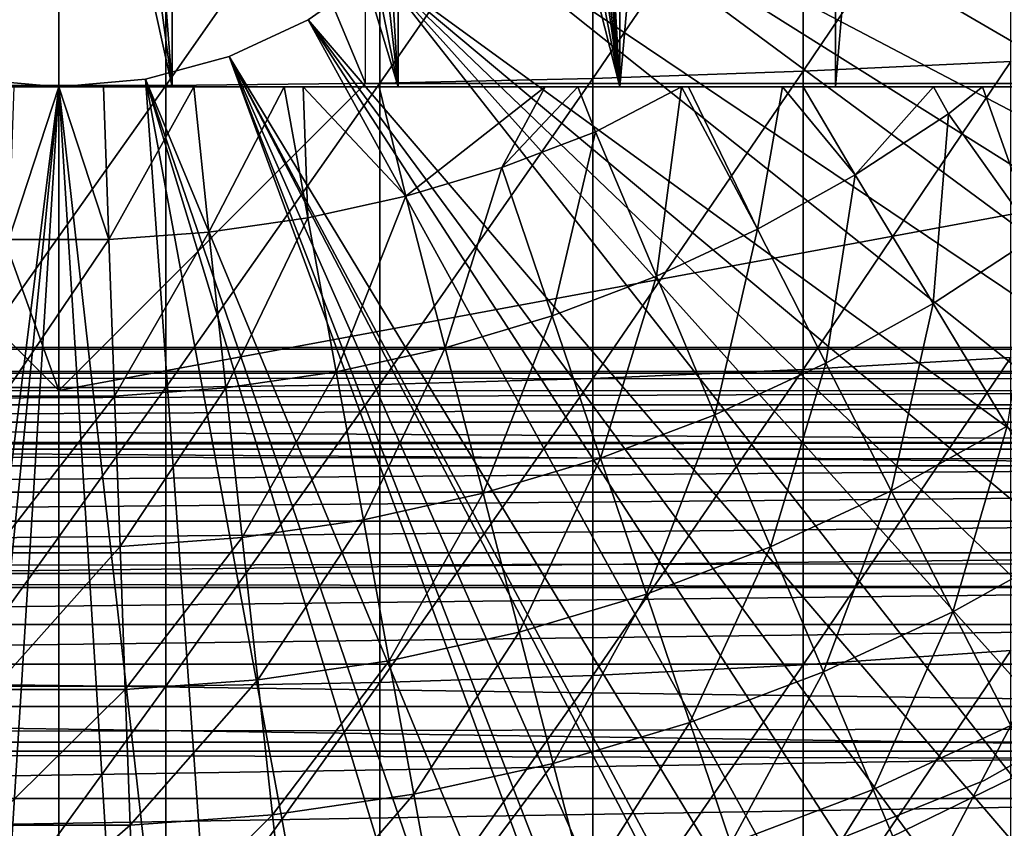
# Model space of a CAD drawing. Extents: x 0 to 658, y 0 to 833.
# Drawn here: x 79 to 85, y 81 to 86 of the extents above; entities that cross this region are included whole.
import ezdxf

# ---------------------------------------------------------------- set-up
doc = ezdxf.new("R2010")
doc.units = 0
doc.header["$MEASUREMENT"] = 0
doc.layers.get('0').update_dxf_attribs({"linetype": 'CONTINUOUS'})

msp = doc.modelspace()

# ---------------------------------------------------------------- linework, layer by layer
for points in [[(82.658142, 102, 57.59576), (82.658142, 85.999969, 57.59576), (82.198952, 94.092667, 57.479771)], [(84.06395, 102, 58.057281), (84.06395, 85.999969, 58.057281), (82.658142, 85.999969, 57.59576)], [(84.06395, 102, 58.057281), (82.658142, 85.999969, 57.59576), (82.658142, 102, 57.59576)], [(85.413193, 102, 58.6646), (85.413193, 85.999969, 58.6646), (84.06395, 85.999969, 58.057281)], [(85.413193, 102, 58.6646), (84.06395, 85.999969, 58.057281), (84.06395, 102, 58.057281)], [(82.658142, 85.999969, 57.59576), (82.191093, 93.757507, 57.477928), (82.198952, 94.092667, 57.479771)], [(82.658142, 85.999969, 57.59576), (82.155182, 93.464607, 57.46957), (82.191093, 93.757507, 57.477928)], [(82.029732, 92.969238, 57.441158), (82.155182, 93.464607, 57.46957), (82.658142, 85.999969, 57.59576)], [(82.029732, 92.969238, 57.441158), (82.658142, 85.999969, 57.59576), (81.883919, 92.612679, 57.40966)], [(81.883919, 92.612679, 57.40966), (82.658142, 85.999969, 57.59576), (81.747459, 92.358948, 57.381641)], [(82.658142, 85.999969, 57.59576), (81.503059, 92.005966, 57.334991), (81.747459, 92.358948, 57.381641)], [(82.658142, 85.999969, 57.59576), (81.211479, 91.686836, 57.285191), (81.503059, 92.005966, 57.334991)], [(81.211479, 85.999969, 57.285191), (80.887871, 91.416, 57.237301), (81.211479, 91.686836, 57.285191)], [(81.211479, 85.999969, 57.285191), (81.211479, 91.686836, 57.285191), (82.658142, 85.999969, 57.59576)], [(80.623123, 91.24202, 57.203838), (80.887871, 91.416, 57.237301), (81.211479, 85.999969, 57.285191)], [(81.211479, 85.999969, 57.285191), (80.193497, 91.030777, 57.160412), (80.623123, 91.24202, 57.203838)], [(81.211479, 85.999969, 57.285191), (79.740112, 90.886711, 57.129028), (80.193497, 91.030777, 57.160412)], [(79.740112, 85.999969, 57.129028), (79.372047, 90.821678, 57.114399), (79.740112, 90.886711, 57.129028)], [(79.740112, 85.999969, 57.129028), (79.740112, 90.886711, 57.129028), (81.211479, 85.999969, 57.285191)], [(78.260483, 85.999969, 57.129028), (78.67527, 90.816559, 57.113239), (79.740112, 85.999969, 57.129028)], [(79.740112, 85.999969, 57.129028), (78.67527, 90.816559, 57.113239), (79.092644, 90.8013, 57.109772)], [(79.092644, 90.8013, 57.109772), (79.372047, 90.821678, 57.114399), (79.740112, 85.999969, 57.129028)], [(79.00029, 90.799988, 69.109467), (77.00029, 89.56498, 69.109467), (79.00029, 84.019958, 69.109467)], [(79.00029, 84.019958, 69.109467), (81.000298, 86.019989, 69.109467), (79.00029, 90.799988, 69.109467)], [(79.00029, 90.799988, 69.109467), (81.000298, 86.019989, 69.109467), (81.000298, 89.56498, 69.109467)], [(79.00029, 84.019958, 69.109467), (77.00029, 89.56498, 69.109467), (77.00029, 86.019989, 69.109467)], [(82.200912, 88.685631, 0.052415), (94.32283, 84.465622, 0.052415), (82.054298, 88.138397, 0.052415)], [(94.663467, 85.440041, 0.052415), (94.388283, 84.643303, 0.052415), (82.200912, 88.685631, 0.052415)], [(82.200912, 88.685631, 0.052415), (94.388283, 84.643303, 0.052415), (94.32283, 84.465622, 0.052415)], [(82.200912, 88.685631, 0.052415), (94.96804, 86.438889, 0.052415), (94.663467, 85.440041, 0.052415)], [(82.054298, 88.138397, 0.052415), (93.095299, 81.703133, 0.052415), (81.814873, 87.624969, 0.052415)], [(93.573112, 82.671516, 0.052415), (93.537689, 82.595833, 0.052415), (82.054298, 88.138397, 0.052415)], [(82.054298, 88.138397, 0.052415), (93.537689, 82.595833, 0.052415), (93.095299, 81.703133, 0.052415)], [(82.054298, 88.138397, 0.052415), (94.32283, 84.465622, 0.052415), (93.94722, 83.517067, 0.052415)], [(82.054298, 88.138397, 0.052415), (93.94722, 83.517067, 0.052415), (93.573112, 82.671516, 0.052415)], [(82.480309, 88.026878, 88.431808), (82.480309, 86.054382, 88.12101), (83.852631, 88.062286, 88.16938)], [(83.852631, 88.062286, 88.16938), (82.480309, 86.054382, 88.12101), (83.852631, 86.101471, 87.86042)], [(83.852631, 88.062286, 88.16938), (83.852631, 86.101471, 87.86042), (85.205383, 88.1092, 87.821121)], [(85.205383, 88.1092, 87.821121), (83.852631, 86.101471, 87.86042), (85.205383, 86.163879, 87.514587)], [(79.699112, 87.991417, 88.695313), (79.699112, 86.007179, 88.38266), (81.093941, 88.00322, 88.607361)], [(81.093941, 88.00322, 88.607361), (79.699112, 86.007179, 88.38266), (81.093941, 86.022911, 88.295326)], [(81.093941, 88.00322, 88.607361), (81.093941, 86.022911, 88.295326), (82.480309, 88.026878, 88.431808)], [(82.480309, 88.026878, 88.431808), (81.093941, 86.022911, 88.295326), (82.480309, 86.054382, 88.12101)], [(78.30146, 87.991417, 88.695313), (78.30146, 86.007179, 88.38266), (79.699112, 87.991417, 88.695313)], [(79.699112, 87.991417, 88.695313), (78.30146, 86.007179, 88.38266), (79.699112, 86.007179, 88.38266)], [(81.814873, 87.624969, 0.052415), (92.116302, 80.009338, 0.052415), (81.489937, 87.160942, 0.052415)], [(81.814873, 87.624969, 0.052415), (93.095299, 81.703133, 0.052415), (92.618881, 80.836594, 0.052415)], [(81.814873, 87.624969, 0.052415), (92.618881, 80.836594, 0.052415), (92.116302, 80.009338, 0.052415)], [(81.489937, 87.160942, 0.052415), (91.541649, 79.153954, 0.052415), (81.089348, 86.760338, 0.052415)], [(81.489937, 87.160942, 0.052415), (92.116302, 80.009338, 0.052415), (91.541649, 79.153954, 0.052415)], [(80.625298, 86.43544, 0.052415), (80.625298, 86.43544, 5.052418), (81.089348, 86.760338, 0.052415)], [(81.089348, 86.760338, 0.052415), (80.625298, 86.43544, 5.052418), (81.089348, 86.760338, 5.052418)], [(81.089348, 86.760338, 0.052415), (89.213028, 76.415779, 0.052415), (80.625298, 86.43544, 0.052415)], [(81.089348, 86.760338, 0.052415), (91.541649, 79.153954, 0.052415), (91.018753, 78.446693, 0.052415)], [(81.089348, 86.760338, 0.052415), (91.018753, 78.446693, 0.052415), (90.472237, 77.769989, 0.052415)], [(90.472237, 77.769989, 0.052415), (89.811272, 77.026367, 0.052415), (81.089348, 86.760338, 0.052415)], [(81.089348, 86.760338, 0.052415), (89.811272, 77.026367, 0.052415), (89.213028, 76.415779, 0.052415)], [(80.111862, 86.196007, 0.052415), (80.111862, 86.196007, 5.052418), (80.625298, 86.43544, 0.052415)], [(80.625298, 86.43544, 0.052415), (80.111862, 86.196007, 5.052418), (80.625298, 86.43544, 5.052418)], [(80.625298, 86.43544, 0.052415), (87.100708, 74.656898, 0.052415), (80.111862, 86.196007, 0.052415)], [(87.882179, 75.24192, 0.052415), (87.100708, 74.656898, 0.052415), (80.625298, 86.43544, 0.052415)], [(80.625298, 86.43544, 0.052415), (89.213028, 76.415779, 0.052415), (88.502388, 75.759407, 0.052415)], [(80.625298, 86.43544, 0.052415), (88.502388, 75.759407, 0.052415), (87.882179, 75.24192, 0.052415)], [(79.564651, 86.049377, 0.052415), (79.564651, 86.049377, 5.052418), (80.111862, 86.196007, 0.052415)], [(80.111862, 86.196007, 0.052415), (79.564651, 86.049377, 5.052418), (80.111862, 86.196007, 5.052418)], [(80.111862, 86.196007, 0.052415), (84.842949, 73.335892, 0.052415), (79.564651, 86.049377, 0.052415)], [(80.111862, 86.196007, 0.052415), (87.100708, 74.656898, 0.052415), (86.493858, 74.250343, 0.052415)], [(80.111862, 86.196007, 0.052415), (86.493858, 74.250343, 0.052415), (86.36776, 74.17083, 0.052415)], [(86.36776, 74.17083, 0.052415), (85.614822, 73.729988, 0.052415), (80.111862, 86.196007, 0.052415)], [(80.111862, 86.196007, 0.052415), (85.614822, 73.729988, 0.052415), (85.059822, 73.44091, 0.052415)], [(80.111862, 86.196007, 0.052415), (85.059822, 73.44091, 0.052415), (84.842949, 73.335892, 0.052415)], [(83.852631, 86.101471, 87.86042), (83.852631, 84.156387, 87.464233), (85.205383, 86.163879, 87.514587)], [(85.205383, 86.163879, 87.514587), (83.852631, 84.156387, 87.464233), (85.205383, 84.234177, 87.121536)], [(82.480309, 86.054382, 88.12101), (82.480309, 84.09774, 87.722473), (83.852631, 86.101471, 87.86042)], [(83.852631, 86.101471, 87.86042), (82.480309, 84.09774, 87.722473), (83.852631, 84.156387, 87.464233)], [(79.00029, 84.019958, 69.109467), (77.00029, 86.019989, 69.109467), (69.368423, 84.019958, 69.109467)], [(79.00029, 85.999969, 0.052415), (77.263184, 72.113693, 0.052415), (78.435928, 86.049377, 0.052415)], [(78.30146, 86.007179, 88.38266), (78.30146, 84.03891, 87.98175), (79.699112, 86.007179, 88.38266)], [(79.699112, 86.007179, 88.38266), (78.30146, 84.03891, 87.98175), (79.699112, 84.03891, 87.98175)], [(78.435928, 86.049377, 0.052415), (78.435928, 86.049377, 5.052418), (79.00029, 85.999969, 0.052415)], [(79.00029, 85.999969, 0.052415), (78.435928, 86.049377, 5.052418), (79.00029, 85.999969, 5.052418)], [(79.00029, 85.999969, 0.052415), (79.00029, 85.999969, 5.052418), (79.564651, 86.049377, 0.052415)], [(79.564651, 86.049377, 0.052415), (79.00029, 85.999969, 5.052418), (79.564651, 86.049377, 5.052418)], [(79.564651, 86.049377, 0.052415), (80.563622, 72.091942, 0.052415), (79.00029, 85.999969, 0.052415)], [(88.632172, 84.019958, 69.109467), (89.81694, 86.019989, 69.109467), (79.00029, 84.019958, 69.109467)], [(79.00029, 84.019958, 69.109467), (89.81694, 86.019989, 69.109467), (81.000298, 86.019989, 69.109467)], [(79.564651, 86.049377, 0.052415), (84.842949, 73.335892, 0.052415), (84.05323, 72.989761, 0.052415)], [(79.564651, 86.049377, 0.052415), (84.05323, 72.989761, 0.052415), (83.589272, 72.812263, 0.052415)], [(83.589272, 72.812263, 0.052415), (82.088951, 72.3629, 0.052415), (79.564651, 86.049377, 0.052415)], [(79.564651, 86.049377, 0.052415), (82.088951, 72.3629, 0.052415), (80.563622, 72.091942, 0.052415)], [(79.699112, 86.007179, 88.38266), (79.699112, 84.03891, 87.98175), (81.093941, 86.022911, 88.295326)], [(81.093941, 86.022911, 88.295326), (79.699112, 84.03891, 87.98175), (81.093941, 84.058517, 87.89521)], [(82.286179, 86.019989, 60.61171), (81.000298, 86.019989, 60.292809), (81.000298, 86.019989, 69.109467)], [(82.286179, 86.019989, 60.61171), (81.000298, 86.019989, 69.109467), (83.524406, 86.019989, 61.082878)], [(89.81694, 86.019989, 69.109467), (89.498062, 86.019989, 67.823578), (81.000298, 86.019989, 69.109467)], [(81.000298, 86.019989, 69.109467), (89.498062, 86.019989, 67.823578), (89.026878, 86.019989, 66.585358)], [(89.026878, 86.019989, 66.585358), (88.410271, 86.019989, 65.412773), (81.000298, 86.019989, 69.109467)], [(81.000298, 86.019989, 69.109467), (88.410271, 86.019989, 65.412773), (87.65715, 86.019989, 64.322807)], [(81.000298, 86.019989, 69.109467), (87.65715, 86.019989, 64.322807), (86.778458, 86.019989, 63.331291)], [(86.778458, 86.019989, 63.331291), (85.786949, 86.019989, 62.452599), (81.000298, 86.019989, 69.109467)], [(81.000298, 86.019989, 69.109467), (85.786949, 86.019989, 62.452599), (84.696991, 86.019989, 61.69949)], [(81.000298, 86.019989, 69.109467), (84.696991, 86.019989, 61.69949), (83.524406, 86.019989, 61.082878)], [(81.093941, 86.022911, 88.295326), (81.093941, 84.058517, 87.89521), (82.480309, 86.054382, 88.12101)], [(82.480309, 86.054382, 88.12101), (81.093941, 84.058517, 87.89521), (82.480309, 84.09774, 87.722473)], [(79.00029, 85.999969, 0.052415), (77.610847, 72.072571, 0.052415), (77.263184, 72.113693, 0.052415)], [(78.126038, 72.028641, 0.052415), (77.610847, 72.072571, 0.052415), (79.00029, 85.999969, 0.052415)], [(79.00029, 85.999969, 0.052415), (79.00029, 71.999969, 0.052415), (78.126038, 72.028641, 0.052415)], [(79.740112, 85.999969, 57.129028), (79.29213, 85.999969, 54.43119), (78.260483, 85.999969, 57.129028)], [(78.260483, 85.999969, 57.129028), (79.29213, 85.999969, 54.43119), (79.00029, 85.999969, 54.428638)], [(78.260483, 85.999969, 57.129028), (79.00029, 85.999969, 54.428638), (78.708473, 85.999969, 54.43119)], [(78.673721, 85.00415, 54.947231), (78.708473, 85.999969, 54.43119), (79.00029, 85.999969, 54.428638)], [(78.673721, 85.00415, 54.947231), (79.00029, 85.999969, 54.428638), (79.326881, 85.00415, 54.947231)], [(79.00029, 85.999969, 0.052415), (80.563622, 72.091942, 0.052415), (79.874557, 72.028641, 0.052415)], [(79.00029, 85.999969, 0.052415), (79.874557, 72.028641, 0.052415), (79.00029, 71.999969, 0.052415)], [(79.326881, 85.00415, 54.947231), (79.00029, 85.999969, 54.428638), (79.29213, 85.999969, 54.43119)], [(79.326881, 85.00415, 54.947231), (79.29213, 85.999969, 54.43119), (79.879837, 85.999969, 54.451839)], [(79.740112, 85.999969, 57.129028), (79.879837, 85.999969, 54.451839), (79.29213, 85.999969, 54.43119)], [(79.326881, 85.00415, 54.947231), (79.879837, 85.999969, 54.451839), (79.978333, 85.051483, 54.947231)], [(80.470261, 85.999969, 54.49353), (79.879837, 85.999969, 54.451839), (79.740112, 85.999969, 57.129028)], [(81.211479, 85.999969, 57.285191), (81.088417, 85.999969, 54.559849), (79.740112, 85.999969, 57.129028)], [(79.740112, 85.999969, 57.129028), (81.088417, 85.999969, 54.559849), (80.5923, 85.999969, 54.50478)], [(79.740112, 85.999969, 57.129028), (80.5923, 85.999969, 54.50478), (80.470261, 85.999969, 54.49353)], [(79.978333, 85.051483, 54.947231), (79.879837, 85.999969, 54.451839), (80.470261, 85.999969, 54.49353)], [(79.978333, 85.051483, 54.947231), (80.470261, 85.999969, 54.49353), (80.624634, 85.14595, 54.947231)], [(80.624634, 85.14595, 54.947231), (80.470261, 85.999969, 54.49353), (80.5923, 85.999969, 54.50478)], [(80.624634, 85.14595, 54.947231), (80.5923, 85.999969, 54.50478), (81.262383, 85.287086, 54.947231)], [(81.262383, 85.287086, 54.947231), (80.5923, 85.999969, 54.50478), (81.088417, 85.999969, 54.559849)], [(81.262383, 85.287086, 54.947231), (81.088417, 85.999969, 54.559849), (82.169792, 85.999969, 54.732521)], [(81.211479, 85.999969, 57.285191), (82.169792, 85.999969, 54.732521), (81.088417, 85.999969, 54.559849)], [(82.658142, 85.999969, 57.59576), (82.384499, 85.999969, 54.775539), (81.211479, 85.999969, 57.285191)], [(81.211479, 85.999969, 57.285191), (82.384499, 85.999969, 54.775539), (82.169792, 85.999969, 54.732521)], [(81.262383, 85.287086, 54.947231), (82.169792, 85.999969, 54.732521), (81.888206, 85.474007, 54.947231)], [(81.888206, 85.474007, 54.947231), (82.169792, 85.999969, 54.732521), (82.384499, 85.999969, 54.775539)], [(81.888206, 85.474007, 54.947231), (82.384499, 85.999969, 54.775539), (82.498848, 85.705879, 54.947231)], [(82.498848, 85.705879, 54.947231), (82.384499, 85.999969, 54.775539), (83.05912, 85.999969, 54.92997)], [(82.658142, 85.999969, 57.59576), (83.05912, 85.999969, 54.92997), (82.384499, 85.999969, 54.775539)], [(82.896111, 84.764061, 55.56049), (82.498848, 85.705879, 54.947231), (83.05912, 85.999969, 54.92997)], [(83.718307, 85.999969, 55.109772), (83.104149, 85.999969, 54.941341), (82.658142, 85.999969, 57.59576)], [(83.104149, 85.999969, 54.941341), (83.05912, 85.999969, 54.92997), (82.658142, 85.999969, 57.59576)], [(84.06395, 85.999969, 58.057281), (84.701462, 85.999969, 55.433159), (82.658142, 85.999969, 57.59576)], [(82.658142, 85.999969, 57.59576), (84.701462, 85.999969, 55.433159), (83.851372, 85.999969, 55.149609)], [(82.658142, 85.999969, 57.59576), (83.851372, 85.999969, 55.149609), (83.718307, 85.999969, 55.109772)], [(82.896111, 84.764061, 55.56049), (83.05912, 85.999969, 54.92997), (83.55558, 85.070908, 55.56049)], [(83.55558, 85.070908, 55.56049), (83.05912, 85.999969, 54.92997), (83.104149, 85.999969, 54.941341)], [(83.55558, 85.070908, 55.56049), (83.104149, 85.999969, 54.941341), (83.718307, 85.999969, 55.109772)], [(83.55558, 85.070908, 55.56049), (83.718307, 85.999969, 55.109772), (84.191048, 85.424721, 55.56049)], [(84.191048, 85.424721, 55.56049), (83.718307, 85.999969, 55.109772), (83.851372, 85.999969, 55.149609)], [(84.191048, 85.424721, 55.56049), (83.851372, 85.999969, 55.149609), (84.701462, 85.999969, 55.433159)], [(85.223793, 85.999969, 55.633091), (84.06395, 85.999969, 58.057281), (85.620819, 85.999969, 55.798729)], [(85.620819, 85.999969, 55.798729), (84.06395, 85.999969, 58.057281), (85.413193, 85.999969, 58.6646)], [(85.223793, 85.999969, 55.633091), (85.021141, 85.999969, 55.553131), (84.06395, 85.999969, 58.057281)], [(84.06395, 85.999969, 58.057281), (85.021141, 85.999969, 55.553131), (84.701462, 85.999969, 55.433159)], [(84.701462, 85.999969, 55.433159), (84.799202, 85.823662, 55.56049), (84.191048, 85.424721, 55.56049)], [(84.799202, 85.823662, 55.56049), (84.701462, 85.999969, 55.433159), (85.021141, 85.999969, 55.553131)], [(85.366463, 85.02388, 56.238312), (84.799202, 85.823662, 55.56049), (85.021141, 85.999969, 55.553131)], [(85.366463, 85.02388, 56.238312), (85.021141, 85.999969, 55.553131), (85.223793, 85.999969, 55.633091)], [(84.69883, 84.585907, 56.238312), (84.191048, 85.424721, 55.56049), (84.799202, 85.823662, 55.56049)], [(84.69883, 84.585907, 56.238312), (84.799202, 85.823662, 55.56049), (85.366463, 85.02388, 56.238312)], [(82.216141, 84.50592, 55.56049), (81.888206, 85.474007, 54.947231), (82.498848, 85.705879, 54.947231)], [(82.216141, 84.50592, 55.56049), (82.498848, 85.705879, 54.947231), (82.896111, 84.764061, 55.56049)], [(81.519249, 84.297722, 55.56049), (81.262383, 85.287086, 54.947231), (81.888206, 85.474007, 54.947231)], [(81.519249, 84.297722, 55.56049), (81.888206, 85.474007, 54.947231), (82.216141, 84.50592, 55.56049)], [(84.001183, 84.197456, 56.238312), (83.55558, 85.070908, 55.56049), (84.191048, 85.424721, 55.56049)], [(84.001183, 84.197456, 56.238312), (84.191048, 85.424721, 55.56049), (84.69883, 84.585907, 56.238312)], [(80.809067, 84.140602, 55.56049), (80.624634, 85.14595, 54.947231), (81.262383, 85.287086, 54.947231)], [(80.809067, 84.140602, 55.56049), (81.262383, 85.287086, 54.947231), (81.519249, 84.297722, 55.56049)], [(80.089394, 84.0354, 55.56049), (79.978333, 85.051483, 54.947231), (80.624634, 85.14595, 54.947231)], [(80.089394, 84.0354, 55.56049), (80.624634, 85.14595, 54.947231), (80.809067, 84.140602, 55.56049)], [(79.36396, 83.982651, 55.56049), (79.326881, 85.00415, 54.947231), (79.978333, 85.051483, 54.947231)], [(79.36396, 83.982651, 55.56049), (79.978333, 85.051483, 54.947231), (80.089394, 84.0354, 55.56049)], [(83.277206, 83.860641, 56.238312), (82.896111, 84.764061, 55.56049), (83.55558, 85.070908, 55.56049)], [(83.277206, 83.860641, 56.238312), (83.55558, 85.070908, 55.56049), (84.001183, 84.197456, 56.238312)], [(78.63662, 83.982651, 55.56049), (78.673721, 85.00415, 54.947231), (79.326881, 85.00415, 54.947231)], [(78.63662, 83.982651, 55.56049), (79.326881, 85.00415, 54.947231), (79.36396, 83.982651, 55.56049)], [(85.182922, 83.786133, 56.977871), (84.69883, 84.585907, 56.238312), (85.366463, 85.02388, 56.238312)], [(82.530724, 83.577217, 56.238312), (82.216141, 84.50592, 55.56049), (82.896111, 84.764061, 55.56049)], [(82.530724, 83.577217, 56.238312), (82.896111, 84.764061, 55.56049), (83.277206, 83.860641, 56.238312)], [(84.426018, 83.364731, 56.977871), (84.001183, 84.197456, 56.238312), (84.69883, 84.585907, 56.238312)], [(84.426018, 83.364731, 56.977871), (84.69883, 84.585907, 56.238312), (85.182922, 83.786133, 56.977871)], [(81.765648, 83.348633, 56.238312), (81.519249, 84.297722, 55.56049), (82.216141, 84.50592, 55.56049)], [(81.765648, 83.348633, 56.238312), (82.216141, 84.50592, 55.56049), (82.530724, 83.577217, 56.238312)], [(41.067299, 84.132851, 69.0196), (616.933289, 84.132851, 69.0196), (616.933289, 84.29998, 67.109467)], [(41.067299, 84.132851, 69.0196), (616.933289, 84.29998, 67.109467), (41.067299, 84.29998, 67.109467)], [(41.067299, 84.29998, 67.109467), (616.933289, 84.29998, 67.109467), (616.933289, 84.132851, 65.199341)], [(41.067299, 84.29998, 67.109467), (616.933289, 84.132851, 65.199341), (41.067299, 84.132851, 65.199341)], [(80.986008, 83.17614, 56.238312), (80.809067, 84.140602, 55.56049), (81.519249, 84.297722, 55.56049)], [(80.986008, 83.17614, 56.238312), (81.519249, 84.297722, 55.56049), (81.765648, 83.348633, 56.238312)], [(83.852631, 84.156387, 87.464233), (83.852631, 82.230927, 86.981621), (85.205383, 84.234177, 87.121536)], [(85.205383, 84.234177, 87.121536), (83.852631, 82.230927, 86.981621), (85.205383, 82.323967, 86.642754)], [(82.480309, 84.09774, 87.722473), (82.480309, 82.160828, 87.236992), (83.852631, 84.156387, 87.464233)], [(83.852631, 84.156387, 87.464233), (82.480309, 82.160828, 87.236992), (83.852631, 82.230927, 86.981621)], [(83.640549, 82.99929, 56.977871), (83.277206, 83.860641, 56.238312), (84.001183, 84.197456, 56.238312)], [(83.640549, 82.99929, 56.977871), (84.001183, 84.197456, 56.238312), (84.426018, 83.364731, 56.977871)], [(41.067299, 83.636581, 70.871689), (616.933289, 83.636581, 70.871689), (616.933289, 84.132851, 69.0196)], [(41.067299, 83.636581, 70.871689), (616.933289, 84.132851, 69.0196), (41.067299, 84.132851, 69.0196)], [(41.067299, 84.132851, 65.199341), (616.933289, 84.132851, 65.199341), (616.933289, 83.636581, 63.34724)], [(41.067299, 84.132851, 65.199341), (616.933289, 83.636581, 63.34724), (41.067299, 83.636581, 63.34724)], [(80.195923, 83.060623, 56.238312), (80.089394, 84.0354, 55.56049), (80.809067, 84.140602, 55.56049)], [(80.195923, 83.060623, 56.238312), (80.809067, 84.140602, 55.56049), (80.986008, 83.17614, 56.238312)], [(81.093941, 84.058517, 87.89521), (81.093941, 82.113983, 87.407799), (82.480309, 84.09774, 87.722473)], [(82.480309, 84.09774, 87.722473), (81.093941, 82.113983, 87.407799), (82.480309, 82.160828, 87.236992)], [(67.875832, 84.019958, 73.109467), (90.124763, 84.019958, 73.109467), (67.930222, 83.925781, 73.572639)], [(67.930222, 83.925781, 73.572639), (90.124763, 84.019958, 73.109467), (90.070381, 83.925781, 73.572639)], [(78.30146, 84.03891, 87.98175), (78.30146, 82.090439, 87.493378), (79.699112, 84.03891, 87.98175)], [(79.699112, 84.03891, 87.98175), (78.30146, 82.090439, 87.493378), (79.699112, 82.090439, 87.493378)], [(79.399544, 83.002747, 56.238312), (79.36396, 83.982651, 55.56049), (80.089394, 84.0354, 55.56049)], [(79.399544, 83.002747, 56.238312), (80.089394, 84.0354, 55.56049), (80.195923, 83.060623, 56.238312)], [(79.699112, 84.03891, 87.98175), (79.699112, 82.090439, 87.493378), (81.093941, 84.058517, 87.89521)], [(81.093941, 84.058517, 87.89521), (79.699112, 82.090439, 87.493378), (81.093941, 82.113983, 87.407799)], [(78.601059, 83.002747, 56.238312), (78.63662, 83.982651, 55.56049), (79.36396, 83.982651, 55.56049)], [(78.601059, 83.002747, 56.238312), (79.36396, 83.982651, 55.56049), (79.399544, 83.002747, 56.238312)], [(67.930222, 83.925781, 73.572639), (90.070381, 83.925781, 73.572639), (67.995819, 83.812119, 74.031418)], [(90.070381, 83.925781, 73.572639), (90.004761, 83.812119, 74.031418), (67.995819, 83.812119, 74.031418)], [(82.830643, 82.691727, 56.977871), (82.530724, 83.577217, 56.238312), (83.277206, 83.860641, 56.238312)], [(82.830643, 82.691727, 56.977871), (83.277206, 83.860641, 56.238312), (83.640549, 82.99929, 56.977871)], [(67.995819, 83.812119, 74.031418), (90.004761, 83.812119, 74.031418), (89.928032, 83.679199, 74.485001)], [(67.995819, 83.812119, 74.031418), (89.928032, 83.679199, 74.485001), (68.072563, 83.679199, 74.485001)], [(85.182922, 83.786133, 56.977871), (84.828331, 82.576103, 57.776089), (84.426018, 83.364731, 56.977871)], [(85.182922, 83.786133, 56.977871), (85.64135, 83.028793, 57.776089), (84.828331, 82.576103, 57.776089)], [(41.067299, 82.826263, 72.609467), (616.933289, 82.826263, 72.609467), (616.933289, 83.636581, 70.871689)], [(41.067299, 82.826263, 72.609467), (616.933289, 83.636581, 70.871689), (41.067299, 83.636581, 70.871689)], [(41.067299, 83.636581, 63.34724), (616.933289, 83.636581, 63.34724), (616.933289, 82.826263, 61.60947)], [(41.067299, 83.636581, 63.34724), (616.933289, 82.826263, 61.60947), (41.067299, 82.826263, 61.60947)], [(68.072563, 83.679199, 74.485001), (89.928032, 83.679199, 74.485001), (89.840309, 83.527267, 74.932571)], [(68.072563, 83.679199, 74.485001), (89.840309, 83.527267, 74.932571), (68.160271, 83.527267, 74.932571)], [(82.000572, 82.443771, 56.977871), (81.765648, 83.348633, 56.238312), (82.530724, 83.577217, 56.238312)], [(82.000572, 82.443771, 56.977871), (82.530724, 83.577217, 56.238312), (82.830643, 82.691727, 56.977871)], [(68.160271, 83.527267, 74.932571), (89.840309, 83.527267, 74.932571), (68.25882, 83.356621, 75.373329)], [(68.25882, 83.356621, 75.373329), (89.840309, 83.527267, 74.932571), (89.741768, 83.356621, 75.373329)], [(68.25882, 83.356621, 75.373329), (89.741768, 83.356621, 75.373329), (68.368019, 83.167488, 75.806488)], [(68.368019, 83.167488, 75.806488), (89.741768, 83.356621, 75.373329), (89.632591, 83.167488, 75.806488)], [(81.154701, 82.256622, 56.977871), (80.986008, 83.17614, 56.238312), (81.765648, 83.348633, 56.238312)], [(81.154701, 82.256622, 56.977871), (81.765648, 83.348633, 56.238312), (82.000572, 82.443771, 56.977871)], [(84.426018, 83.364731, 56.977871), (83.984612, 82.183601, 57.776089), (83.640549, 82.99929, 56.977871)], [(84.426018, 83.364731, 56.977871), (84.828331, 82.576103, 57.776089), (83.984612, 82.183601, 57.776089)], [(68.368019, 83.167488, 75.806488), (89.632591, 83.167488, 75.806488), (68.48764, 82.960251, 76.231293)], [(68.48764, 82.960251, 76.231293), (89.632591, 83.167488, 75.806488), (89.512932, 82.960251, 76.231293)], [(80.297501, 82.131332, 56.977871), (80.195923, 83.060623, 56.238312), (80.986008, 83.17614, 56.238312)], [(80.297501, 82.131332, 56.977871), (80.986008, 83.17614, 56.238312), (81.154701, 82.256622, 56.977871)], [(79.433456, 82.068497, 56.977871), (79.399544, 83.002747, 56.238312), (80.195923, 83.060623, 56.238312)], [(79.433456, 82.068497, 56.977871), (80.195923, 83.060623, 56.238312), (80.297501, 82.131332, 56.977871)], [(78.567146, 82.068497, 56.977871), (78.601059, 83.002747, 56.238312), (79.399544, 83.002747, 56.238312)], [(78.567146, 82.068497, 56.977871), (79.399544, 83.002747, 56.238312), (79.433456, 82.068497, 56.977871)], [(83.640549, 82.99929, 56.977871), (83.114647, 81.853271, 57.776089), (82.830643, 82.691727, 56.977871)], [(83.640549, 82.99929, 56.977871), (83.984612, 82.183601, 57.776089), (83.114647, 81.853271, 57.776089)], [(85.206451, 81.834908, 58.629669), (84.828331, 82.576103, 57.776089), (85.64135, 83.028793, 57.776089)], [(68.48764, 82.960251, 76.231293), (89.512932, 82.960251, 76.231293), (68.617554, 82.735298, 76.646973)], [(68.617554, 82.735298, 76.646973), (89.512932, 82.960251, 76.231293), (89.383049, 82.735298, 76.646973)], [(41.067299, 81.726486, 74.18013), (616.933289, 81.726486, 74.18013), (616.933289, 82.826263, 72.609467)], [(41.067299, 81.726486, 74.18013), (616.933289, 82.826263, 72.609467), (41.067299, 82.826263, 72.609467)], [(41.067299, 82.826263, 61.60947), (616.933289, 82.826263, 61.60947), (616.933289, 81.726486, 60.038799)], [(41.067299, 82.826263, 61.60947), (616.933289, 81.726486, 60.038799), (41.067299, 81.726486, 60.038799)], [(68.617554, 82.735298, 76.646973), (89.383049, 82.735298, 76.646973), (68.757439, 82.493011, 77.052788)], [(68.757439, 82.493011, 77.052788), (89.383049, 82.735298, 76.646973), (89.243156, 82.493011, 77.052788)], [(82.830643, 82.691727, 56.977871), (82.223038, 81.586899, 57.776089), (82.000572, 82.443771, 56.977871)], [(82.830643, 82.691727, 56.977871), (83.114647, 81.853271, 57.776089), (82.223038, 81.586899, 57.776089)], [(84.307983, 81.416962, 58.629669), (83.984612, 82.183601, 57.776089), (84.828331, 82.576103, 57.776089)], [(84.307983, 81.416962, 58.629669), (84.828331, 82.576103, 57.776089), (85.206451, 81.834908, 58.629669)], [(68.757439, 82.493011, 77.052788), (89.243156, 82.493011, 77.052788), (68.907082, 82.233788, 77.448021)], [(89.243156, 82.493011, 77.052788), (89.093491, 82.233788, 77.448021), (68.907082, 82.233788, 77.448021)], [(82.000572, 82.443771, 56.977871), (81.314438, 81.385849, 57.776089), (81.154701, 82.256622, 56.977871)], [(82.000572, 82.443771, 56.977871), (82.223038, 81.586899, 57.776089), (81.314438, 81.385849, 57.776089)], [(85.031273, 81.476509, 58.901272), (85.031273, 81.476509, 14.10947), (86.583229, 82.350548, 14.10947)], [(85.031273, 81.476509, 58.901272), (86.583229, 82.350548, 14.10947), (86.583229, 82.350548, 58.901272)], [(83.852631, 82.230927, 86.981621), (83.852631, 80.328941, 86.413551), (85.205383, 82.323967, 86.642754)], [(85.205383, 82.323967, 86.642754), (83.852631, 80.328941, 86.413551), (85.205383, 80.436996, 86.079163)], [(68.907082, 82.233788, 77.448021), (89.093491, 82.233788, 77.448021), (88.934349, 81.958122, 77.83197)], [(68.907082, 82.233788, 77.448021), (88.934349, 81.958122, 77.83197), (69.066231, 81.958122, 77.83197)], [(81.154701, 82.256622, 56.977871), (80.393669, 81.251259, 57.776089), (80.297501, 82.131332, 56.977871)], [(81.154701, 82.256622, 56.977871), (81.314438, 81.385849, 57.776089), (80.393669, 81.251259, 57.776089)], [(82.480309, 82.160828, 87.236992), (82.480309, 80.24752, 86.66552), (83.852631, 82.230927, 86.981621)], [(83.852631, 82.230927, 86.981621), (82.480309, 80.24752, 86.66552), (83.852631, 80.328941, 86.413551)], [(81.093941, 82.113983, 87.407799), (81.093941, 80.193039, 86.834084), (82.480309, 82.160828, 87.236992)], [(82.480309, 82.160828, 87.236992), (81.093941, 80.193039, 86.834084), (82.480309, 80.24752, 86.66552)], [(83.381592, 81.065178, 58.629669), (83.114647, 81.853271, 57.776089), (83.984612, 82.183601, 57.776089)], [(83.381592, 81.065178, 58.629669), (83.984612, 82.183601, 57.776089), (84.307983, 81.416962, 58.629669)], [(78.30146, 82.090439, 87.493378), (78.30146, 80.165741, 86.918518), (79.699112, 82.090439, 87.493378)], [(79.699112, 82.090439, 87.493378), (78.30146, 80.165741, 86.918518), (79.699112, 80.165741, 86.918518)], [(80.297501, 82.131332, 56.977871), (79.465569, 81.183792, 57.776089), (79.433456, 82.068497, 56.977871)], [(80.297501, 82.131332, 56.977871), (80.393669, 81.251259, 57.776089), (79.465569, 81.183792, 57.776089)], [(79.699112, 82.090439, 87.493378), (79.699112, 80.165741, 86.918518), (81.093941, 82.113983, 87.407799)], [(81.093941, 82.113983, 87.407799), (79.699112, 80.165741, 86.918518), (81.093941, 80.193039, 86.834084)], [(79.433456, 82.068497, 56.977871), (79.465569, 81.183792, 57.776089), (78.535019, 81.183792, 57.776089)], [(79.433456, 82.068497, 56.977871), (78.535019, 81.183792, 57.776089), (78.567146, 82.068497, 56.977871)], [(69.066231, 81.958122, 77.83197), (88.934349, 81.958122, 77.83197), (88.765991, 81.666527, 78.203941)], [(69.066231, 81.958122, 77.83197), (88.765991, 81.666527, 78.203941), (69.234612, 81.666527, 78.203941)], [(82.432121, 80.781517, 58.629669), (82.223038, 81.586899, 57.776089), (83.114647, 81.853271, 57.776089)], [(82.432121, 80.781517, 58.629669), (83.114647, 81.853271, 57.776089), (83.381592, 81.065178, 58.629669)], [(84.244789, 81.019402, 5.052418), (84.244789, 81.019402, 50.052422), (86.00029, 81.875618, 5.052418)], [(86.00029, 81.875618, 5.052418), (84.244789, 81.019402, 50.052422), (86.00029, 81.875618, 50.052422)], [(85.992767, 80.112343, 50.052422), (86.00029, 81.875618, 50.052422), (84.244789, 81.019402, 50.052422)], [(84.609329, 80.702538, 59.535069), (84.307983, 81.416962, 58.629669), (85.206451, 81.834908, 58.629669)], [(84.609329, 80.702538, 59.535069), (85.206451, 81.834908, 58.629669), (85.558792, 81.144272, 59.535069)], [(41.067299, 80.370659, 75.53595), (616.933289, 80.370659, 75.53595), (616.933289, 81.726486, 74.18013)], [(41.067299, 80.370659, 75.53595), (616.933289, 81.726486, 74.18013), (41.067299, 81.726486, 74.18013)], [(41.067299, 81.726486, 60.038799), (616.933289, 81.726486, 60.038799), (616.933289, 80.370659, 58.68298)], [(41.067299, 81.726486, 60.038799), (616.933289, 80.370659, 58.68298), (41.067299, 80.370659, 58.68298)], [(69.234612, 81.666527, 78.203941), (88.765991, 81.666527, 78.203941), (69.411873, 81.359451, 78.563278)], [(69.411873, 81.359451, 78.563278), (88.765991, 81.666527, 78.203941), (88.588707, 81.359451, 78.563278)], [(81.464592, 80.567482, 58.629669), (81.314438, 81.385849, 57.776089), (82.223038, 81.586899, 57.776089)], [(81.464592, 80.567482, 58.629669), (82.223038, 81.586899, 57.776089), (82.432121, 80.781517, 58.629669)], [(83.380302, 80.808098, 58.901272), (83.380302, 80.808098, 14.10947), (85.031273, 81.476509, 14.10947)], [(83.380302, 80.808098, 58.901272), (85.031273, 81.476509, 14.10947), (85.031273, 81.476509, 58.901272)], [(80.484077, 80.424133, 58.629669), (80.393669, 81.251259, 57.776089), (81.314438, 81.385849, 57.776089)], [(80.484077, 80.424133, 58.629669), (81.314438, 81.385849, 57.776089), (81.464592, 80.567482, 58.629669)], [(83.630341, 80.330849, 59.535069), (83.381592, 81.065178, 58.629669), (84.307983, 81.416962, 58.629669)], [(83.630341, 80.330849, 59.535069), (84.307983, 81.416962, 58.629669), (84.609329, 80.702538, 59.535069)], [(69.411873, 81.359451, 78.563278), (88.588707, 81.359451, 78.563278), (69.597748, 81.037521, 78.90934)], [(69.597748, 81.037521, 78.90934), (88.588707, 81.359451, 78.563278), (88.402847, 81.037521, 78.90934)], [(79.495758, 80.35231, 58.629669), (79.465569, 81.183792, 57.776089), (80.393669, 81.251259, 57.776089)], [(79.495758, 80.35231, 58.629669), (80.393669, 81.251259, 57.776089), (80.484077, 80.424133, 58.629669)], [(78.504829, 80.35231, 58.629669), (78.535019, 81.183792, 57.776089), (79.465569, 81.183792, 57.776089)], [(78.504829, 80.35231, 58.629669), (79.465569, 81.183792, 57.776089), (79.495758, 80.35231, 58.629669)]]:
    msp.add_3dface(points)

doc.saveas('drawing.dxf')
